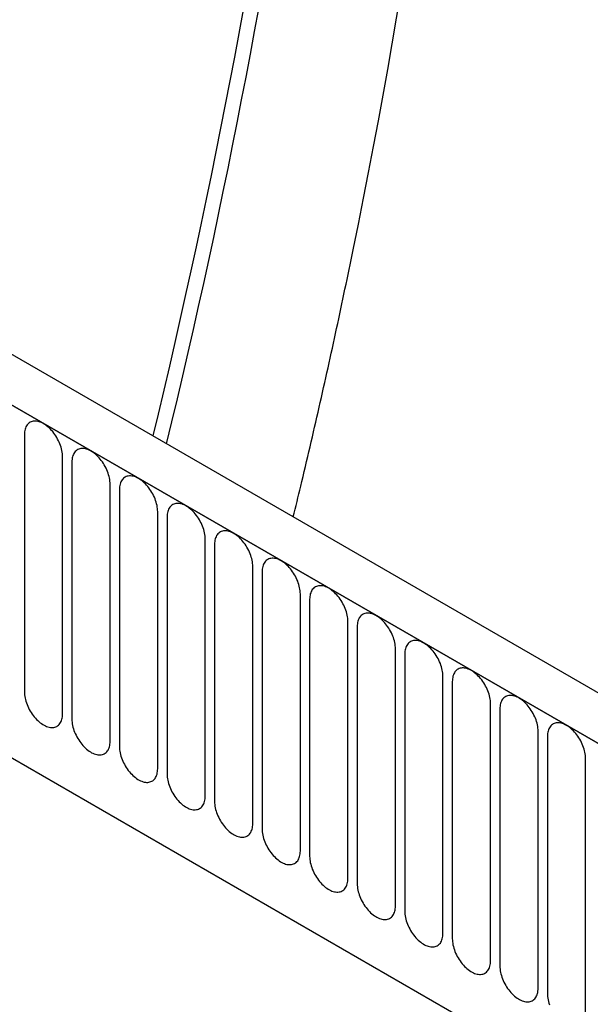
# Model space of a CAD drawing. Units: millimetres. Extents: x -694 to 1040, y -490 to 762.
# Drawn here: x -379 to -332, y -116 to -35 of the extents above; entities that cross this region are included whole.
import ezdxf

# ---------------------------------------------------------------- set-up
doc = ezdxf.new("R2010")
doc.units = ezdxf.units.MM
doc.layers.add('133577', color=7, linetype='Continuous', lineweight=25)
doc.layers.add('TANGENT_EDGES', color=4, linetype='Continuous', lineweight=25)

# ---------------------------------------------------------------- blocks, each defined once
blk = doc.blocks.new('1034933-M_D_ISOMETRIC VIEW')
at = {"layer": '133577'}
for p, q in [((3240.192, 422.565), (2887.699, 626.054)), ((3237.98, 419.653), (2884.781, 623.551)), ((2906.347, 581.97), (3146.092, 443.569))]:
    blk.add_line(p, q, dxfattribs=at)
at = {"layer": '133577', "flags": 128}
for points in [[(3028.81, 584.08), (3028.45, 582.131), (3028.084, 580.179), (3027.711, 578.225), (3027.332, 576.27), (3026.946, 574.312), (3026.553, 572.353), (3026.153, 570.392), (3025.747, 568.429), (3025.334, 566.464), (3024.914, 564.497), (3024.488, 562.529), (3024.055, 560.56), (3023.616, 558.588), (3023.17, 556.615), (3022.717, 554.641), (3022.258, 552.665), (3021.792, 550.688), (3021.363, 548.892)], [(3022.483, 548.245), (3022.918, 550.045), (3023.373, 551.954), (3023.821, 553.863), (3024.263, 555.769), (3024.698, 557.674), (3025.127, 559.578), (3025.549, 561.48), (3025.964, 563.381), (3026.372, 565.279), (3026.774, 567.176), (3027.169, 569.072), (3027.558, 570.965), (3027.939, 572.857), (3028.314, 574.747), (3028.682, 576.635), (3029.044, 578.521), (3029.399, 580.405), (3029.747, 582.288), (3030.088, 584.168)]]:
    blk.add_lwpolyline(points, dxfattribs=at)
at = {"layer": '133577'}
blk.add_open_spline([(3037.885, 564.248), (3042.551, 587.052), (3045.753, 609.464), (3047.444, 631.169)], degree=3, dxfattribs=at)
blk.add_open_spline([(3032.941, 542.208), (3033.147, 543.05), (3033.89, 546.072), (3035.087, 551.258), (3036.538, 557.766), (3037.436, 562.087), (3037.885, 564.248)], degree=3, knots=[0, 0, 0, 0, 0.113969, 0.409313, 0.704656, 1, 1, 1, 1], dxfattribs=at)
at = {"layer": 'TANGENT_EDGES'}
for p, q in [((2885.134, 623.347), (3237.627, 419.857)), ((2906.347, 581.97), (3146.092, 443.569)), ((3010.747, 548.995), (3010.747, 527.765)), ((3013.903, 525.943), (3013.903, 547.173)), ((3014.671, 546.729), (3014.671, 525.499)), ((3017.828, 523.677), (3017.828, 544.907)), ((3018.596, 544.464), (3018.596, 523.234)), ((3021.752, 521.412), (3021.752, 542.642)), ((3022.52, 542.198), (3022.52, 520.968)), ((3025.677, 519.146), (3025.677, 540.376)), ((3026.444, 539.933), (3026.444, 518.703)), ((3029.601, 516.88), (3029.601, 538.111)), ((3030.369, 537.667), (3030.369, 516.437)), ((3033.526, 514.615), (3033.526, 535.845)), ((3034.293, 535.402), (3034.293, 514.172)), ((3037.45, 512.349), (3037.45, 533.579)), ((3038.218, 533.136), (3038.218, 511.906)), ((3041.374, 510.084), (3041.374, 531.314)), ((3042.142, 530.871), (3042.142, 509.641)), ((3045.299, 507.818), (3045.299, 529.048)), ((3046.067, 528.605), (3046.067, 507.375)), ((3049.223, 505.553), (3049.223, 526.783)), ((3049.991, 526.34), (3049.991, 505.11)), ((3053.148, 503.287), (3053.148, 524.517)), ((3053.916, 524.074), (3053.916, 502.844)), ((3057.072, 501.022), (3057.072, 522.252))]:
    blk.add_line(p, q, dxfattribs=at)
at = {"layer": 'TANGENT_EDGES', "flags": 128}
for points in [[(3013.903, 547.173), (3013.9, 547.296), (3013.889, 547.424), (3013.872, 547.554), (3013.847, 547.687), (3013.816, 547.821), (3013.778, 547.956), (3013.734, 548.093), (3013.683, 548.229), (3013.626, 548.364), (3013.564, 548.498), (3013.496, 548.631), (3013.422, 548.76), (3013.344, 548.887), (3013.261, 549.011), (3013.174, 549.13), (3013.084, 549.244), (3012.989, 549.353), (3012.892, 549.457), (3012.793, 549.555), (3012.691, 549.645), (3012.588, 549.729), (3012.483, 549.806), (3012.378, 549.875), (3012.272, 549.936), (3012.167, 549.988), (3012.062, 550.033), (3011.959, 550.068), (3011.857, 550.094), (3011.758, 550.112), (3011.661, 550.121), (3011.567, 550.12), (3011.476, 550.11), (3011.389, 550.092), (3011.306, 550.064), (3011.228, 550.027), (3011.154, 549.982), (3011.086, 549.928), (3011.024, 549.866), (3010.967, 549.797), (3010.916, 549.719), (3010.872, 549.634), (3010.834, 549.542), (3010.803, 549.444), (3010.778, 549.34), (3010.761, 549.23), (3010.75, 549.115), (3010.747, 548.995)], [(3017.828, 544.907), (3017.824, 545.031), (3017.814, 545.158), (3017.796, 545.288), (3017.772, 545.421), (3017.74, 545.555), (3017.703, 545.691), (3017.658, 545.827), (3017.607, 545.963), (3017.551, 546.099), (3017.488, 546.233), (3017.42, 546.365), (3017.347, 546.495), (3017.268, 546.622), (3017.186, 546.745), (3017.099, 546.864), (3017.008, 546.979), (3016.914, 547.088), (3016.817, 547.192), (3016.717, 547.289), (3016.615, 547.38), (3016.512, 547.464), (3016.407, 547.54), (3016.302, 547.609), (3016.197, 547.67), (3016.091, 547.723), (3015.987, 547.767), (3015.884, 547.802), (3015.782, 547.829), (3015.682, 547.846), (3015.585, 547.855), (3015.491, 547.854), (3015.4, 547.845), (3015.313, 547.826), (3015.23, 547.798), (3015.152, 547.762), (3015.079, 547.717), (3015.011, 547.663), (3014.948, 547.601), (3014.891, 547.531), (3014.841, 547.453), (3014.796, 547.369), (3014.758, 547.277), (3014.727, 547.179), (3014.703, 547.074), (3014.685, 546.964), (3014.675, 546.849), (3014.671, 546.729)], [(3021.752, 542.642), (3021.749, 542.765), (3021.738, 542.893), (3021.721, 543.023), (3021.696, 543.155), (3021.665, 543.29), (3021.627, 543.425), (3021.583, 543.562), (3021.532, 543.698), (3021.475, 543.833), (3021.413, 543.967), (3021.344, 544.1), (3021.271, 544.229), (3021.193, 544.356), (3021.11, 544.48), (3021.023, 544.599), (3020.932, 544.713), (3020.838, 544.822), (3020.741, 544.926), (3020.642, 545.024), (3020.54, 545.114), (3020.436, 545.198), (3020.332, 545.275), (3020.227, 545.344), (3020.121, 545.405), (3020.016, 545.457), (3019.911, 545.501), (3019.808, 545.537), (3019.706, 545.563), (3019.607, 545.581), (3019.51, 545.589), (3019.415, 545.589), (3019.325, 545.579), (3019.238, 545.56), (3019.155, 545.533), (3019.077, 545.496), (3019.003, 545.451), (3018.935, 545.397), (3018.873, 545.335), (3018.816, 545.265), (3018.765, 545.188), (3018.721, 545.103), (3018.683, 545.011), (3018.652, 544.913), (3018.627, 544.809), (3018.61, 544.699), (3018.599, 544.584), (3018.596, 544.464)], [(3025.677, 540.376), (3025.673, 540.5), (3025.663, 540.627), (3025.645, 540.757), (3025.621, 540.89), (3025.589, 541.024), (3025.551, 541.16), (3025.507, 541.296), (3025.456, 541.432), (3025.4, 541.567), (3025.337, 541.702), (3025.269, 541.834), (3025.196, 541.964), (3025.117, 542.091), (3025.035, 542.214), (3024.948, 542.333), (3024.857, 542.448), (3024.763, 542.557), (3024.666, 542.66), (3024.566, 542.758), (3024.464, 542.849), (3024.361, 542.933), (3024.256, 543.009), (3024.151, 543.078), (3024.046, 543.139), (3023.94, 543.192), (3023.836, 543.236), (3023.732, 543.271), (3023.631, 543.298), (3023.531, 543.315), (3023.434, 543.324), (3023.34, 543.323), (3023.249, 543.314), (3023.162, 543.295), (3023.079, 543.267), (3023.001, 543.231), (3022.928, 543.185), (3022.86, 543.132), (3022.797, 543.07), (3022.74, 543), (3022.69, 542.922), (3022.645, 542.838), (3022.607, 542.746), (3022.576, 542.647), (3022.552, 542.543), (3022.534, 542.433), (3022.524, 542.318), (3022.52, 542.198)], [(3029.601, 538.111), (3029.598, 538.234), (3029.587, 538.362), (3029.569, 538.492), (3029.545, 538.624), (3029.514, 538.759), (3029.476, 538.894), (3029.431, 539.03), (3029.381, 539.167), (3029.324, 539.302), (3029.261, 539.436), (3029.193, 539.568), (3029.12, 539.698), (3029.042, 539.825), (3028.959, 539.948), (3028.872, 540.068), (3028.781, 540.182), (3028.687, 540.291), (3028.59, 540.395), (3028.49, 540.492), (3028.389, 540.583), (3028.285, 540.667), (3028.181, 540.744), (3028.076, 540.813), (3027.97, 540.874), (3027.865, 540.926), (3027.76, 540.97), (3027.657, 541.006), (3027.555, 541.032), (3027.456, 541.05), (3027.358, 541.058), (3027.264, 541.058), (3027.174, 541.048), (3027.087, 541.029), (3027.004, 541.002), (3026.926, 540.965), (3026.852, 540.92), (3026.784, 540.866), (3026.722, 540.804), (3026.665, 540.734), (3026.614, 540.657), (3026.57, 540.572), (3026.532, 540.48), (3026.501, 540.382), (3026.476, 540.278), (3026.459, 540.168), (3026.448, 540.052), (3026.444, 539.933)], [(3033.526, 535.845), (3033.522, 535.969), (3033.511, 536.096), (3033.494, 536.226), (3033.469, 536.359), (3033.438, 536.493), (3033.4, 536.629), (3033.356, 536.765), (3033.305, 536.901), (3033.248, 537.036), (3033.186, 537.171), (3033.118, 537.303), (3033.044, 537.433), (3032.966, 537.56), (3032.883, 537.683), (3032.796, 537.802), (3032.706, 537.917), (3032.612, 538.026), (3032.514, 538.129), (3032.415, 538.227), (3032.313, 538.318), (3032.21, 538.402), (3032.105, 538.478), (3032, 538.547), (3031.894, 538.608), (3031.789, 538.661), (3031.685, 538.705), (3031.581, 538.74), (3031.48, 538.767), (3031.38, 538.784), (3031.283, 538.793), (3031.189, 538.792), (3031.098, 538.783), (3031.011, 538.764), (3030.928, 538.736), (3030.85, 538.7), (3030.777, 538.654), (3030.709, 538.601), (3030.646, 538.539), (3030.589, 538.469), (3030.539, 538.391), (3030.494, 538.306), (3030.456, 538.215), (3030.425, 538.116), (3030.401, 538.012), (3030.383, 537.902), (3030.372, 537.787), (3030.369, 537.667)], [(3037.45, 533.579), (3037.446, 533.703), (3037.436, 533.831), (3037.418, 533.961), (3037.394, 534.093), (3037.363, 534.228), (3037.325, 534.363), (3037.28, 534.499), (3037.23, 534.635), (3037.173, 534.771), (3037.11, 534.905), (3037.042, 535.037), (3036.969, 535.167), (3036.891, 535.294), (3036.808, 535.417), (3036.721, 535.537), (3036.63, 535.651), (3036.536, 535.76), (3036.439, 535.864), (3036.339, 535.961), (3036.238, 536.052), (3036.134, 536.136), (3036.03, 536.213), (3035.924, 536.282), (3035.819, 536.343), (3035.714, 536.395), (3035.609, 536.439), (3035.506, 536.475), (3035.404, 536.501), (3035.304, 536.519), (3035.207, 536.527), (3035.113, 536.527), (3035.022, 536.517), (3034.935, 536.498), (3034.853, 536.471), (3034.774, 536.434), (3034.701, 536.389), (3034.633, 536.335), (3034.57, 536.273), (3034.514, 536.203), (3034.463, 536.126), (3034.419, 536.041), (3034.381, 535.949), (3034.349, 535.851), (3034.325, 535.746), (3034.307, 535.637), (3034.297, 535.521), (3034.293, 535.402)], [(3041.374, 531.314), (3041.371, 531.438), (3041.36, 531.565), (3041.343, 531.695), (3041.318, 531.828), (3041.287, 531.962), (3041.249, 532.098), (3041.205, 532.234), (3041.154, 532.37), (3041.097, 532.505), (3041.035, 532.64), (3040.967, 532.772), (3040.893, 532.902), (3040.815, 533.029), (3040.732, 533.152), (3040.645, 533.271), (3040.555, 533.385), (3040.46, 533.495), (3040.363, 533.598), (3040.264, 533.696), (3040.162, 533.787), (3040.059, 533.871), (3039.954, 533.947), (3039.849, 534.016), (3039.743, 534.077), (3039.638, 534.13), (3039.534, 534.174), (3039.43, 534.209), (3039.329, 534.236), (3039.229, 534.253), (3039.132, 534.262), (3039.038, 534.261), (3038.947, 534.252), (3038.86, 534.233), (3038.777, 534.205), (3038.699, 534.169), (3038.626, 534.123), (3038.557, 534.07), (3038.495, 534.008), (3038.438, 533.938), (3038.387, 533.86), (3038.343, 533.775), (3038.305, 533.684), (3038.274, 533.585), (3038.249, 533.481), (3038.232, 533.371), (3038.221, 533.256), (3038.218, 533.136)], [(3045.299, 529.048), (3045.295, 529.172), (3045.285, 529.299), (3045.267, 529.43), (3045.243, 529.562), (3045.212, 529.697), (3045.174, 529.832), (3045.129, 529.968), (3045.079, 530.104), (3045.022, 530.24), (3044.959, 530.374), (3044.891, 530.506), (3044.818, 530.636), (3044.74, 530.763), (3044.657, 530.886), (3044.57, 531.005), (3044.479, 531.12), (3044.385, 531.229), (3044.288, 531.333), (3044.188, 531.43), (3044.086, 531.521), (3043.983, 531.605), (3043.879, 531.682), (3043.773, 531.751), (3043.668, 531.812), (3043.563, 531.864), (3043.458, 531.908), (3043.355, 531.944), (3043.253, 531.97), (3043.153, 531.988), (3043.056, 531.996), (3042.962, 531.996), (3042.871, 531.986), (3042.784, 531.967), (3042.702, 531.94), (3042.623, 531.903), (3042.55, 531.858), (3042.482, 531.804), (3042.419, 531.742), (3042.363, 531.672), (3042.312, 531.595), (3042.267, 531.51), (3042.23, 531.418), (3042.198, 531.32), (3042.174, 531.215), (3042.156, 531.105), (3042.146, 530.99), (3042.142, 530.871)], [(3049.223, 526.783), (3049.22, 526.907), (3049.209, 527.034), (3049.192, 527.164), (3049.167, 527.297), (3049.136, 527.431), (3049.098, 527.567), (3049.054, 527.703), (3049.003, 527.839), (3048.946, 527.974), (3048.884, 528.108), (3048.816, 528.241), (3048.742, 528.371), (3048.664, 528.498), (3048.581, 528.621), (3048.494, 528.74), (3048.403, 528.854), (3048.309, 528.964), (3048.212, 529.067), (3048.113, 529.165), (3048.011, 529.256), (3047.908, 529.34), (3047.803, 529.416), (3047.698, 529.485), (3047.592, 529.546), (3047.487, 529.599), (3047.382, 529.643), (3047.279, 529.678), (3047.177, 529.705), (3047.078, 529.722), (3046.981, 529.731), (3046.886, 529.73), (3046.796, 529.72), (3046.709, 529.702), (3046.626, 529.674), (3046.548, 529.637), (3046.474, 529.592), (3046.406, 529.539), (3046.344, 529.477), (3046.287, 529.407), (3046.236, 529.329), (3046.192, 529.244), (3046.154, 529.153), (3046.123, 529.054), (3046.098, 528.95), (3046.081, 528.84), (3046.07, 528.725), (3046.067, 528.605)], [(3010.747, 527.765), (3010.75, 527.641), (3010.761, 527.514), (3010.778, 527.384), (3010.803, 527.251), (3010.834, 527.117), (3010.872, 526.981), (3010.916, 526.845), (3010.967, 526.709), (3011.024, 526.573), (3011.086, 526.439), (3011.154, 526.307), (3011.228, 526.177), (3011.306, 526.05), (3011.389, 525.927), (3011.476, 525.808), (3011.567, 525.693), (3011.661, 525.584), (3011.758, 525.48), (3011.857, 525.383), (3011.959, 525.292), (3012.062, 525.208), (3012.167, 525.132), (3012.272, 525.063), (3012.378, 525.002), (3012.483, 524.949), (3012.588, 524.905), (3012.691, 524.87), (3012.793, 524.843), (3012.892, 524.825), (3012.989, 524.817), (3013.084, 524.818), (3013.174, 524.827), (3013.261, 524.846), (3013.344, 524.874), (3013.422, 524.91), (3013.496, 524.955), (3013.564, 525.009), (3013.626, 525.071), (3013.683, 525.141), (3013.734, 525.219), (3013.778, 525.303), (3013.816, 525.395), (3013.847, 525.493), (3013.872, 525.598), (3013.889, 525.708), (3013.9, 525.823), (3013.903, 525.943)], [(3053.148, 524.517), (3053.144, 524.641), (3053.134, 524.768), (3053.116, 524.899), (3053.092, 525.031), (3053.06, 525.166), (3053.023, 525.301), (3052.978, 525.437), (3052.927, 525.573), (3052.871, 525.709), (3052.808, 525.843), (3052.74, 525.975), (3052.667, 526.105), (3052.588, 526.232), (3052.506, 526.355), (3052.419, 526.474), (3052.328, 526.589), (3052.234, 526.698), (3052.137, 526.802), (3052.037, 526.899), (3051.935, 526.99), (3051.832, 527.074), (3051.727, 527.151), (3051.622, 527.22), (3051.517, 527.28), (3051.411, 527.333), (3051.307, 527.377), (3051.204, 527.413), (3051.102, 527.439), (3051.002, 527.457), (3050.905, 527.465), (3050.811, 527.465), (3050.72, 527.455), (3050.633, 527.436), (3050.55, 527.409), (3050.472, 527.372), (3050.399, 527.327), (3050.331, 527.273), (3050.268, 527.211), (3050.211, 527.141), (3050.161, 527.064), (3050.116, 526.979), (3050.078, 526.887), (3050.047, 526.789), (3050.023, 526.684), (3050.005, 526.574), (3049.995, 526.459), (3049.991, 526.34)], [(3014.671, 525.499), (3014.675, 525.376), (3014.685, 525.248), (3014.703, 525.118), (3014.727, 524.985), (3014.758, 524.851), (3014.796, 524.716), (3014.841, 524.579), (3014.891, 524.443), (3014.948, 524.308), (3015.011, 524.174), (3015.079, 524.041), (3015.152, 523.911), (3015.23, 523.785), (3015.313, 523.661), (3015.4, 523.542), (3015.491, 523.428), (3015.585, 523.318), (3015.682, 523.215), (3015.782, 523.117), (3015.884, 523.026), (3015.987, 522.943), (3016.091, 522.866), (3016.197, 522.797), (3016.302, 522.736), (3016.407, 522.684), (3016.512, 522.639), (3016.615, 522.604), (3016.717, 522.578), (3016.817, 522.56), (3016.914, 522.551), (3017.008, 522.552), (3017.099, 522.562), (3017.186, 522.58), (3017.268, 522.608), (3017.347, 522.645), (3017.42, 522.69), (3017.488, 522.744), (3017.551, 522.806), (3017.607, 522.875), (3017.658, 522.953), (3017.703, 523.038), (3017.74, 523.13), (3017.772, 523.228), (3017.796, 523.332), (3017.814, 523.442), (3017.824, 523.557), (3017.828, 523.677)], [(3057.072, 522.252), (3057.069, 522.376), (3057.058, 522.503), (3057.041, 522.633), (3057.016, 522.766), (3056.985, 522.9), (3056.947, 523.036), (3056.903, 523.172), (3056.852, 523.308), (3056.795, 523.443), (3056.733, 523.577), (3056.664, 523.71), (3056.591, 523.84), (3056.513, 523.966), (3056.43, 524.09), (3056.343, 524.209), (3056.252, 524.323), (3056.158, 524.433), (3056.061, 524.536), (3055.961, 524.634), (3055.86, 524.725), (3055.756, 524.809), (3055.652, 524.885), (3055.547, 524.954), (3055.441, 525.015), (3055.336, 525.068), (3055.231, 525.112), (3055.128, 525.147), (3055.026, 525.174), (3054.927, 525.191), (3054.83, 525.2), (3054.735, 525.199), (3054.645, 525.189), (3054.558, 525.171), (3054.475, 525.143), (3054.397, 525.106), (3054.323, 525.061), (3054.255, 525.008), (3054.193, 524.946), (3054.136, 524.876), (3054.085, 524.798), (3054.041, 524.713), (3054.003, 524.621), (3053.972, 524.523), (3053.947, 524.419), (3053.93, 524.309), (3053.919, 524.194), (3053.916, 524.074)], [(3018.596, 523.234), (3018.599, 523.11), (3018.61, 522.983), (3018.627, 522.853), (3018.652, 522.72), (3018.683, 522.586), (3018.721, 522.45), (3018.765, 522.314), (3018.816, 522.178), (3018.873, 522.042), (3018.935, 521.908), (3019.003, 521.776), (3019.077, 521.646), (3019.155, 521.519), (3019.238, 521.396), (3019.325, 521.277), (3019.415, 521.162), (3019.51, 521.053), (3019.607, 520.949), (3019.706, 520.852), (3019.808, 520.761), (3019.911, 520.677), (3020.016, 520.6), (3020.121, 520.532), (3020.227, 520.471), (3020.332, 520.418), (3020.436, 520.374), (3020.54, 520.339), (3020.642, 520.312), (3020.741, 520.294), (3020.838, 520.286), (3020.932, 520.286), (3021.023, 520.296), (3021.11, 520.315), (3021.193, 520.343), (3021.271, 520.379), (3021.344, 520.424), (3021.413, 520.478), (3021.475, 520.54), (3021.532, 520.61), (3021.583, 520.687), (3021.627, 520.772), (3021.665, 520.864), (3021.696, 520.962), (3021.721, 521.067), (3021.738, 521.177), (3021.749, 521.292), (3021.752, 521.412)], [(3022.52, 520.968), (3022.524, 520.844), (3022.534, 520.717), (3022.552, 520.587), (3022.576, 520.454), (3022.607, 520.32), (3022.645, 520.184), (3022.69, 520.048), (3022.74, 519.912), (3022.797, 519.777), (3022.86, 519.643), (3022.928, 519.51), (3023.001, 519.38), (3023.079, 519.254), (3023.162, 519.13), (3023.249, 519.011), (3023.34, 518.897), (3023.434, 518.787), (3023.531, 518.684), (3023.631, 518.586), (3023.732, 518.495), (3023.836, 518.411), (3023.94, 518.335), (3024.046, 518.266), (3024.151, 518.205), (3024.256, 518.153), (3024.361, 518.108), (3024.464, 518.073), (3024.566, 518.046), (3024.666, 518.029), (3024.763, 518.02), (3024.857, 518.021), (3024.948, 518.031), (3025.035, 518.049), (3025.117, 518.077), (3025.196, 518.114), (3025.269, 518.159), (3025.337, 518.213), (3025.4, 518.274), (3025.456, 518.344), (3025.507, 518.422), (3025.551, 518.507), (3025.589, 518.599), (3025.621, 518.697), (3025.645, 518.801), (3025.663, 518.911), (3025.673, 519.026), (3025.677, 519.146)], [(3026.444, 518.703), (3026.448, 518.579), (3026.459, 518.452), (3026.476, 518.321), (3026.501, 518.189), (3026.532, 518.054), (3026.57, 517.919), (3026.614, 517.783), (3026.665, 517.647), (3026.722, 517.511), (3026.784, 517.377), (3026.852, 517.245), (3026.926, 517.115), (3027.004, 516.988), (3027.087, 516.865), (3027.174, 516.746), (3027.264, 516.631), (3027.358, 516.522), (3027.456, 516.418), (3027.555, 516.321), (3027.657, 516.23), (3027.76, 516.146), (3027.865, 516.069), (3027.97, 516), (3028.076, 515.94), (3028.181, 515.887), (3028.285, 515.843), (3028.389, 515.807), (3028.49, 515.781), (3028.59, 515.763), (3028.687, 515.755), (3028.781, 515.755), (3028.872, 515.765), (3028.959, 515.784), (3029.042, 515.812), (3029.12, 515.848), (3029.193, 515.893), (3029.261, 515.947), (3029.324, 516.009), (3029.381, 516.079), (3029.431, 516.156), (3029.476, 516.241), (3029.514, 516.333), (3029.545, 516.431), (3029.569, 516.536), (3029.587, 516.646), (3029.598, 516.761), (3029.601, 516.88)], [(3030.369, 516.437), (3030.372, 516.313), (3030.383, 516.186), (3030.401, 516.056), (3030.425, 515.923), (3030.456, 515.789), (3030.494, 515.653), (3030.539, 515.517), (3030.589, 515.381), (3030.646, 515.246), (3030.709, 515.112), (3030.777, 514.979), (3030.85, 514.849), (3030.928, 514.723), (3031.011, 514.599), (3031.098, 514.48), (3031.189, 514.366), (3031.283, 514.256), (3031.38, 514.153), (3031.48, 514.055), (3031.581, 513.964), (3031.685, 513.88), (3031.789, 513.804), (3031.894, 513.735), (3032, 513.674), (3032.105, 513.621), (3032.21, 513.577), (3032.313, 513.542), (3032.415, 513.515), (3032.514, 513.498), (3032.612, 513.489), (3032.706, 513.49), (3032.796, 513.5), (3032.883, 513.518), (3032.966, 513.546), (3033.044, 513.583), (3033.118, 513.628), (3033.186, 513.681), (3033.248, 513.743), (3033.305, 513.813), (3033.356, 513.891), (3033.4, 513.976), (3033.438, 514.067), (3033.469, 514.166), (3033.494, 514.27), (3033.511, 514.38), (3033.522, 514.495), (3033.526, 514.615)], [(3034.293, 514.172), (3034.297, 514.048), (3034.307, 513.921), (3034.325, 513.79), (3034.349, 513.658), (3034.381, 513.523), (3034.419, 513.388), (3034.463, 513.252), (3034.514, 513.116), (3034.57, 512.98), (3034.633, 512.846), (3034.701, 512.714), (3034.774, 512.584), (3034.853, 512.457), (3034.935, 512.334), (3035.022, 512.215), (3035.113, 512.1), (3035.207, 511.991), (3035.304, 511.887), (3035.404, 511.79), (3035.506, 511.699), (3035.609, 511.615), (3035.714, 511.538), (3035.819, 511.469), (3035.924, 511.409), (3036.03, 511.356), (3036.134, 511.312), (3036.238, 511.276), (3036.339, 511.25), (3036.439, 511.232), (3036.536, 511.224), (3036.63, 511.224), (3036.721, 511.234), (3036.808, 511.253), (3036.891, 511.28), (3036.969, 511.317), (3037.042, 511.362), (3037.11, 511.416), (3037.173, 511.478), (3037.23, 511.548), (3037.28, 511.625), (3037.325, 511.71), (3037.363, 511.802), (3037.394, 511.9), (3037.418, 512.005), (3037.436, 512.115), (3037.446, 512.23), (3037.45, 512.349)], [(3038.218, 511.906), (3038.221, 511.782), (3038.232, 511.655), (3038.249, 511.525), (3038.274, 511.392), (3038.305, 511.258), (3038.343, 511.122), (3038.387, 510.986), (3038.438, 510.85), (3038.495, 510.715), (3038.557, 510.581), (3038.626, 510.448), (3038.699, 510.318), (3038.777, 510.191), (3038.86, 510.068), (3038.947, 509.949), (3039.038, 509.835), (3039.132, 509.725), (3039.229, 509.622), (3039.329, 509.524), (3039.43, 509.433), (3039.534, 509.349), (3039.638, 509.273), (3039.743, 509.204), (3039.849, 509.143), (3039.954, 509.09), (3040.059, 509.046), (3040.162, 509.011), (3040.264, 508.984), (3040.363, 508.967), (3040.46, 508.958), (3040.555, 508.959), (3040.645, 508.969), (3040.732, 508.987), (3040.815, 509.015), (3040.893, 509.051), (3040.967, 509.097), (3041.035, 509.15), (3041.097, 509.212), (3041.154, 509.282), (3041.205, 509.36), (3041.249, 509.445), (3041.287, 509.536), (3041.318, 509.635), (3041.343, 509.739), (3041.36, 509.849), (3041.371, 509.964), (3041.374, 510.084)], [(3042.142, 509.641), (3042.146, 509.517), (3042.156, 509.39), (3042.174, 509.259), (3042.198, 509.127), (3042.23, 508.992), (3042.267, 508.857), (3042.312, 508.721), (3042.363, 508.585), (3042.419, 508.449), (3042.482, 508.315), (3042.55, 508.183), (3042.623, 508.053), (3042.702, 507.926), (3042.784, 507.803), (3042.871, 507.684), (3042.962, 507.569), (3043.056, 507.46), (3043.153, 507.356), (3043.253, 507.259), (3043.355, 507.168), (3043.458, 507.084), (3043.563, 507.007), (3043.668, 506.938), (3043.773, 506.877), (3043.879, 506.825), (3043.983, 506.781), (3044.086, 506.745), (3044.188, 506.719), (3044.288, 506.701), (3044.385, 506.693), (3044.479, 506.693), (3044.57, 506.703), (3044.657, 506.722), (3044.74, 506.749), (3044.818, 506.786), (3044.891, 506.831), (3044.959, 506.885), (3045.022, 506.947), (3045.079, 507.017), (3045.129, 507.094), (3045.174, 507.179), (3045.212, 507.271), (3045.243, 507.369), (3045.267, 507.474), (3045.285, 507.584), (3045.295, 507.699), (3045.299, 507.818)], [(3046.067, 507.375), (3046.07, 507.251), (3046.081, 507.124), (3046.098, 506.994), (3046.123, 506.861), (3046.154, 506.727), (3046.192, 506.591), (3046.236, 506.455), (3046.287, 506.319), (3046.344, 506.184), (3046.406, 506.049), (3046.474, 505.917), (3046.548, 505.787), (3046.626, 505.66), (3046.709, 505.537), (3046.796, 505.418), (3046.886, 505.304), (3046.981, 505.194), (3047.078, 505.091), (3047.177, 504.993), (3047.279, 504.902), (3047.382, 504.818), (3047.487, 504.742), (3047.592, 504.673), (3047.698, 504.612), (3047.803, 504.559), (3047.908, 504.515), (3048.011, 504.48), (3048.113, 504.453), (3048.212, 504.436), (3048.309, 504.427), (3048.403, 504.428), (3048.494, 504.437), (3048.581, 504.456), (3048.664, 504.484), (3048.742, 504.52), (3048.816, 504.566), (3048.884, 504.619), (3048.946, 504.681), (3049.003, 504.751), (3049.054, 504.829), (3049.098, 504.914), (3049.136, 505.005), (3049.167, 505.104), (3049.192, 505.208), (3049.209, 505.318), (3049.22, 505.433), (3049.223, 505.553)], [(3049.991, 505.11), (3049.995, 504.986), (3050.005, 504.858), (3050.023, 504.728), (3050.047, 504.596), (3050.078, 504.461), (3050.116, 504.326), (3050.161, 504.19), (3050.211, 504.054), (3050.268, 503.918), (3050.331, 503.784), (3050.399, 503.652), (3050.472, 503.522), (3050.55, 503.395), (3050.633, 503.272), (3050.72, 503.152), (3050.811, 503.038), (3050.905, 502.929), (3051.002, 502.825), (3051.102, 502.728), (3051.204, 502.637), (3051.307, 502.553), (3051.411, 502.476), (3051.517, 502.407), (3051.622, 502.346), (3051.727, 502.294), (3051.832, 502.25), (3051.935, 502.214), (3052.037, 502.188), (3052.137, 502.17), (3052.234, 502.162), (3052.328, 502.162), (3052.419, 502.172), (3052.506, 502.191), (3052.588, 502.218), (3052.667, 502.255), (3052.74, 502.3), (3052.808, 502.354), (3052.871, 502.416), (3052.927, 502.486), (3052.978, 502.563), (3053.023, 502.648), (3053.06, 502.74), (3053.092, 502.838), (3053.116, 502.942), (3053.134, 503.052), (3053.144, 503.168), (3053.148, 503.287)], [(3053.916, 502.844), (3053.919, 502.72), (3053.93, 502.593), (3053.947, 502.463), (3053.972, 502.33), (3054.003, 502.196), (3054.041, 502.06), (3054.085, 501.924)]]:
    blk.add_lwpolyline(points, dxfattribs=at)

msp = doc.modelspace()

# ---------------------------------------------------------------- block references
at = {"layer": '133577'}
msp.add_blockref('1034933-M_D_ISOMETRIC VIEW', (-3389.712, -617.96), dxfattribs=at)

doc.saveas('drawing.dxf')
